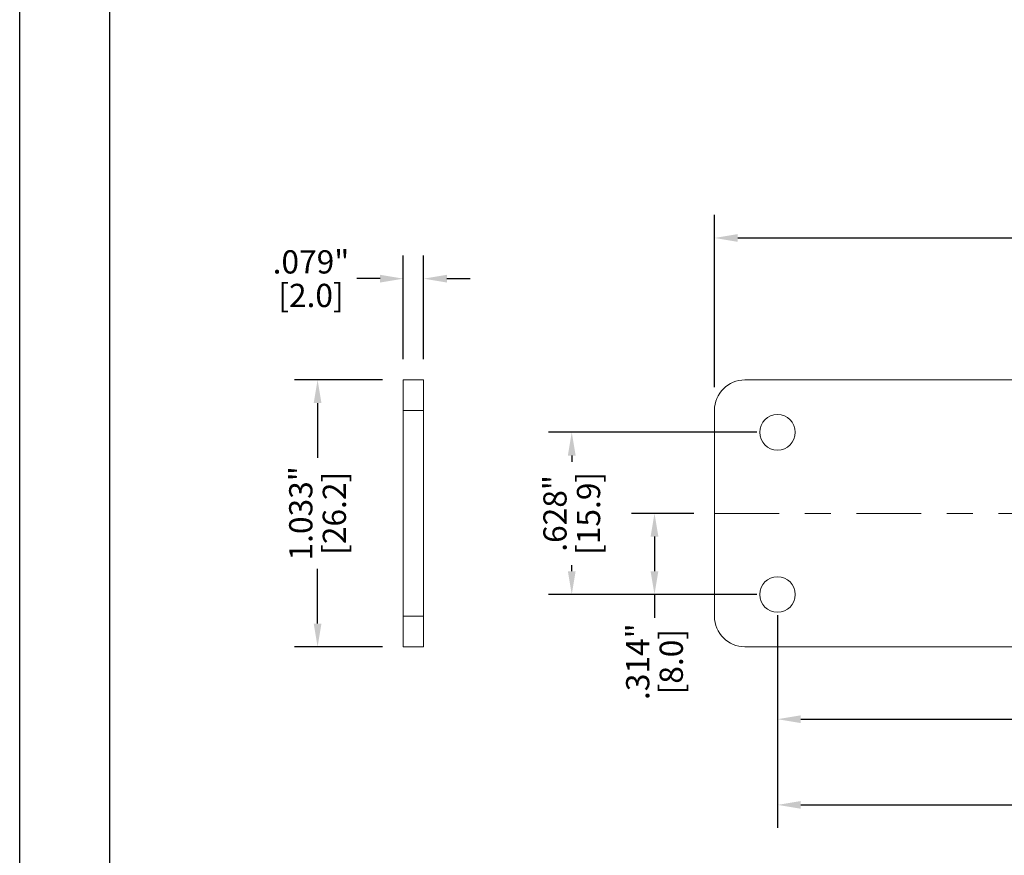
# Model space of a CAD drawing. Units: inches. Extents: x -0.4 to 31.7, y 1.2 to 23.1.
# Drawn here: x -0.4 to 3.4, y 14.1 to 17.4 of the extents above; entities that cross this region are included whole.
import ezdxf

# ---------------------------------------------------------------- set-up
doc = ezdxf.new("R2010")
doc.units = ezdxf.units.IN
doc.header["$MEASUREMENT"] = 0
doc.header["$PDSIZE"] = -1
doc.linetypes.add('CENTER', pattern=[0.4, 0.25, -0.05, 0.05, -0.05])
doc.layers.add('DIM', color=3, linetype='Continuous', lineweight=0)
doc.layers.add('Parts', color=7, linetype='Continuous', lineweight=0)
doc.dimstyles.get("Standard").update_dxf_attribs({"dimtxt": 0.18, "dimasz": 0.18, "dimexe": 0.18, "dimexo": 0.0625, "dimgap": 0.09, "dimtad": 0, "dimtih": 1, "dimtoh": 1, "dimdec": 4, "dimzin": 0, "dimdsep": 46, "dimtxsty": 'Standard', "dimcen": 0.09, "dimadec": 0, "dimazin": 0, "dimtfac": 1, "dimtdec": 4, "dimtofl": 0, "dimtmove": 0, "dimatfit": 3, "dimfxl": 1, "dimtolj": 1, "dimtzin": 0, "dimarcsym": 0})

# ---------------------------------------------------------------- blocks, each defined once
blk = doc.blocks.new('*D114')
at = {"layer": 'Defpoints', "color": 0, "transparency": 16777216}
for p in [(1.1179, 16.362), (1.1179, 15.9702), (1.1966, 15.9702)]:
    blk.add_point(p, dxfattribs=at)
at = {"layer": 'DIM', "color": 0, "lineweight": -2, "transparency": 16777216}
for p, q in [((1.1179, 16.0502), (1.1179, 16.4514)), ((1.1966, 16.0502), (1.1966, 16.4514)), ((1.0279, 16.362), (0.9379, 16.362)), ((1.2866, 16.362), (1.3766, 16.362))]:
    blk.add_line(p, q, dxfattribs=at)
at = {"layer": 'DIM', "color": 0, "transparency": 16777216}
for points in [[(1.0279, 16.377), (1.0279, 16.347), (1.1179, 16.362)], [(1.2866, 16.377), (1.2866, 16.347), (1.1966, 16.362)]]:
    blk.add_solid(points, dxfattribs=at)
at = {"layer": 'DIM', "color": 0, "transparency": 16777216, "char_height": 0.09, "attachment_point": 5}
for s, insert in [('\\A1;.079"', (0.7604, 16.427)), ('\\A1;[2.0]', (0.7604, 16.297))]:
    blk.add_mtext(s, dxfattribs=dict(at, insert=insert))
blk = doc.blocks.new('*D115')
at = {"layer": 'Defpoints', "color": 0, "transparency": 16777216}
for p in [(2.3231, 15.4535), (2.0907, 15.1393), (2.5672, 15.1393)]:
    blk.add_point(p, dxfattribs=at)
at = {"layer": 'DIM', "color": 0, "lineweight": -2, "transparency": 16777216}
for p, q in [((2.2431, 15.4535), (2.0013, 15.4535)), ((2.0907, 15.3635), (2.0907, 15.2293)), ((2.4872, 15.1393), (2.0013, 15.1393)), ((2.0907, 15.1393), (2.0907, 15.0493))]:
    blk.add_line(p, q, dxfattribs=at)
at = {"layer": 'DIM', "color": 0, "transparency": 16777216}
for points in [[(2.0757, 15.3635), (2.1057, 15.3635), (2.0907, 15.4535)], [(2.0757, 15.2293), (2.1057, 15.2293), (2.0907, 15.1393)]]:
    blk.add_solid(points, dxfattribs=at)
at = {"layer": 'DIM', "color": 0, "transparency": 16777216, "char_height": 0.09, "attachment_point": 5, "rotation": 90}
for s, insert in [('\\A1;.314"', (2.0257, 14.8793)), ('\\A1;[8.0]', (2.1557, 14.8793))]:
    blk.add_mtext(s, dxfattribs=dict(at, insert=insert))
blk = doc.blocks.new('*D116')
at = {"layer": 'Defpoints', "color": 0, "transparency": 16777216}
for p in [(2.5672, 15.7673), (1.7703, 15.1393), (2.5672, 15.1393)]:
    blk.add_point(p, dxfattribs=at)
at = {"layer": 'DIM', "color": 0, "lineweight": -2, "transparency": 16777216}
for p, q in [((2.4872, 15.7673), (1.6809, 15.7673)), ((1.7703, 15.6773), (1.7703, 15.6533)), ((1.7703, 15.2293), (1.7703, 15.2533)), ((2.4872, 15.1393), (1.6809, 15.1393))]:
    blk.add_line(p, q, dxfattribs=at)
at = {"layer": 'DIM', "color": 0, "transparency": 16777216}
for points in [[(1.7553, 15.6773), (1.7853, 15.6773), (1.7703, 15.7673)], [(1.7553, 15.2293), (1.7853, 15.2293), (1.7703, 15.1393)]]:
    blk.add_solid(points, dxfattribs=at)
at = {"layer": 'DIM', "color": 0, "transparency": 16777216, "char_height": 0.09, "attachment_point": 5, "rotation": 90}
for s, insert in [('\\A1;[15.9]', (1.8353, 15.4533)), ('\\A1;.628"', (1.7053, 15.4533))]:
    blk.add_mtext(s, dxfattribs=dict(at, insert=insert))
blk = doc.blocks.new('*D117')
at = {"layer": 'Defpoints', "color": 0, "transparency": 16777216}
for p in [(2.5672, 15.1393), (5.6656, 14.9269), (5.6656, 14.6566)]:
    blk.add_point(p, dxfattribs=at)
at = {"layer": 'DIM', "color": 0, "lineweight": -2, "transparency": 16777216}
for p, q in [((2.5672, 15.0593), (2.5672, 14.5672)), ((5.6656, 14.8469), (5.6656, 14.5672)), ((2.6572, 14.6566), (3.8939, 14.6566)), ((5.5756, 14.6566), (4.3389, 14.6566))]:
    blk.add_line(p, q, dxfattribs=at)
at = {"layer": 'DIM', "color": 0, "transparency": 16777216}
for points in [[(2.6572, 14.6716), (2.6572, 14.6416), (2.5672, 14.6566)], [(5.5756, 14.6716), (5.5756, 14.6416), (5.6656, 14.6566)]]:
    blk.add_solid(points, dxfattribs=at)
at = {"layer": 'DIM', "color": 0, "transparency": 16777216, "char_height": 0.09, "attachment_point": 5}
for s, insert in [('\\A1;3.098"', (4.1164, 14.7216)), ('\\A1;[78.7]', (4.1164, 14.5916))]:
    blk.add_mtext(s, dxfattribs=dict(at, insert=insert))
blk = doc.blocks.new('*D118')
at = {"layer": 'Defpoints', "color": 0, "transparency": 16777216}
for p in [(2.5672, 15.1393), (8.764, 15.1393), (8.764, 14.3249)]:
    blk.add_point(p, dxfattribs=at)
at = {"layer": 'DIM', "color": 0, "lineweight": -2, "transparency": 16777216}
for p, q in [((2.5672, 15.0593), (2.5672, 14.2355)), ((8.764, 15.0593), (8.764, 14.2355)), ((2.6572, 14.3249), (5.4206, 14.3249)), ((8.674, 14.3249), (5.9106, 14.3249))]:
    blk.add_line(p, q, dxfattribs=at)
at = {"layer": 'DIM', "color": 0, "transparency": 16777216}
for points in [[(2.6572, 14.3399), (2.6572, 14.3099), (2.5672, 14.3249)], [(8.674, 14.3399), (8.674, 14.3099), (8.764, 14.3249)]]:
    blk.add_solid(points, dxfattribs=at)
at = {"layer": 'DIM', "color": 0, "transparency": 16777216, "char_height": 0.09, "attachment_point": 5}
for s, insert in [('\\A1;6.197"', (5.6656, 14.3899)), ('\\A1;[157.4]', (5.6656, 14.2599))]:
    blk.add_mtext(s, dxfattribs=dict(at, insert=insert))
blk = doc.blocks.new('*D119')
at = {"layer": 'Defpoints', "color": 0, "transparency": 16777216}
for p in [(9.0081, 16.5194), (2.3231, 15.8619), (9.0081, 15.8619)]:
    blk.add_point(p, dxfattribs=at)
at = {"layer": 'DIM', "color": 0, "lineweight": -2, "transparency": 16777216}
for p, q in [((2.3231, 15.9419), (2.3231, 16.6088)), ((9.0081, 15.9419), (9.0081, 16.6088)), ((2.4131, 16.5194), (5.4206, 16.5194)), ((8.9181, 16.5194), (5.9106, 16.5194))]:
    blk.add_line(p, q, dxfattribs=at)
at = {"layer": 'DIM', "color": 0, "transparency": 16777216}
for points in [[(2.4131, 16.5344), (2.4131, 16.5044), (2.3231, 16.5194)], [(8.9181, 16.5344), (8.9181, 16.5044), (9.0081, 16.5194)]]:
    blk.add_solid(points, dxfattribs=at)
at = {"layer": 'DIM', "color": 0, "transparency": 16777216, "char_height": 0.09, "attachment_point": 5}
for s, insert in [('\\A1;6.685"', (5.6656, 16.5844)), ('\\A1;[169.8]', (5.6656, 16.4544))]:
    blk.add_mtext(s, dxfattribs=dict(at, insert=insert))
blk = doc.blocks.new('*D128')
at = {"layer": 'Defpoints', "color": 0, "transparency": 16777216}
for p in [(1.1179, 15.9702), (0.786, 14.9368), (1.1179, 14.9368)]:
    blk.add_point(p, dxfattribs=at)
at = {"layer": 'DIM', "color": 0, "lineweight": -2, "transparency": 16777216}
for p, q in [((1.0379, 15.9702), (0.6966, 15.9702)), ((0.786, 15.8802), (0.786, 15.6685)), ((0.786, 15.0268), (0.786, 15.2385)), ((1.0379, 14.9368), (0.6966, 14.9368))]:
    blk.add_line(p, q, dxfattribs=at)
at = {"layer": 'DIM', "color": 0, "transparency": 16777216}
for points in [[(0.771, 15.8802), (0.801, 15.8802), (0.786, 15.9702)], [(0.771, 15.0268), (0.801, 15.0268), (0.786, 14.9368)]]:
    blk.add_solid(points, dxfattribs=at)
at = {"layer": 'DIM', "color": 0, "transparency": 16777216, "char_height": 0.09, "attachment_point": 5, "rotation": 90}
for s, insert in [('\\A1;1.033"', (0.721, 15.4535)), ('\\A1;[26.2]', (0.851, 15.4535))]:
    blk.add_mtext(s, dxfattribs=dict(at, insert=insert))

msp = doc.modelspace()

# ---------------------------------------------------------------- linework, layer by layer
at = {"color": 7, "linetype": 'Continuous'}
for p, q in [((-0.3676, 1.2012), (-0.3676, 23.126)), ((-0.019, 1.5498), (-0.019, 22.7774))]:
    msp.add_line(p, q, dxfattribs=at)
at = {"layer": 'Parts', "color": 7, "linetype": 'Continuous', "lineweight": 15}
for p, q in [((1.1179, 15.8521), (1.1179, 15.9702)), ((1.1179, 15.9702), (1.1966, 15.9702)), ((1.1966, 15.9702), (1.1966, 15.8521)), ((8.89, 15.9702), (2.4412, 15.9702)), ((1.1966, 15.8521), (1.1179, 15.8521)), ((1.1179, 15.8521), (1.1179, 15.0549)), ((1.1966, 15.8521), (1.1966, 15.0549)), ((2.3231, 15.8521), (2.3231, 15.0549)), ((1.1179, 15.0549), (1.1966, 15.0549)), ((1.1179, 14.9368), (1.1179, 15.0549)), ((1.1966, 15.0549), (1.1966, 14.9368)), ((1.1966, 14.9368), (1.1179, 14.9368)), ((2.4412, 14.9368), (8.89, 14.9368))]:
    msp.add_line(p, q, dxfattribs=at)
at = {"layer": 'Parts', "linetype": 'CENTER'}
msp.add_line((2.3231, 15.4535), (9.0081, 15.4535), dxfattribs=at)
at = {"layer": 'Parts', "color": 7, "linetype": 'Continuous', "lineweight": 15}
for centre in [(2.5672, 15.7673), (2.5672, 15.1393)]:
    msp.add_circle(centre, 0.0689, dxfattribs=at)
for centre, start, end in [((2.4412, 15.8521), 90, 180), ((2.4412, 15.0549), 180, 270)]:
    msp.add_arc(centre, 0.1181, start, end, dxfattribs=at)

# ---------------------------------------------------------------- dimensions: what is measured, and where the dimension line sits
at = {"layer": 'DIM'}
for base, p1, p2, picture, middle in [((9.0081, 16.5194), (2.3231, 15.8619), (9.0081, 15.8619), '*D119', (5.6656, 16.5194)), ((1.1179, 16.362), (1.1966, 15.9702), (1.1179, 15.9702), '*D114', (0.7604, 16.362)), ((5.6656, 14.6566), (2.5672, 15.1393), (5.6656, 14.9269), '*D117', (4.1164, 14.6566)), ((8.764, 14.3249), (2.5672, 15.1393), (8.764, 15.1393), '*D118', (5.6656, 14.3249))]:
    dim = msp.add_linear_dim(base=base, p1=p1, p2=p2, dimstyle='Standard', override={"dimtxt": 0.09, "dimasz": 0.09, "dimexe": 0.0894, "dimexo": 0.08, "dimgap": 0.02, "dimtih": 0, "dimtoh": 0, "dimdec": 3, "dimzin": 4, "dimpost": '"\\X', "dimcen": 0, "dimadec": 2, "dimtdec": 3}, dxfattribs=at)
    dim.commit()
    dim.dimension.update_dxf_attribs({"geometry": picture, "text_midpoint": middle})
for base, p1, p2, override, picture, middle in [((0.786, 14.9368), (1.1179, 15.9702), (1.1179, 14.9368), {"dimtxt": 0.09, "dimasz": 0.09, "dimexe": 0.0894, "dimexo": 0.08, "dimgap": 0.02, "dimtih": 0, "dimdec": 3, "dimzin": 4, "dimpost": '"\\X', "dimcen": 0, "dimadec": 2, "dimtdec": 3}, '*D128', (0.786, 15.4535)), ((1.7703, 15.1393), (2.5672, 15.7673), (2.5672, 15.1393), {"dimtxt": 0.09, "dimasz": 0.09, "dimexe": 0.0894, "dimexo": 0.08, "dimgap": 0.02, "dimtih": 0, "dimtoh": 0, "dimdec": 3, "dimzin": 4, "dimpost": '"\\X', "dimcen": 0, "dimadec": 2, "dimtdec": 3}, '*D116', (1.7703, 15.4533)), ((2.0907, 15.1393), (2.3231, 15.4535), (2.5672, 15.1393), {"dimtxt": 0.09, "dimasz": 0.09, "dimexe": 0.0894, "dimexo": 0.08, "dimgap": 0.02, "dimtih": 0, "dimtoh": 0, "dimdec": 3, "dimzin": 4, "dimpost": '"\\X', "dimcen": 0, "dimadec": 2, "dimtdec": 3}, '*D115', (2.0907, 14.8793))]:
    dim = msp.add_linear_dim(base=base, p1=p1, p2=p2, angle=90, dimstyle='Standard', override=override, dxfattribs=at)
    dim.commit()
    dim.dimension.update_dxf_attribs({"geometry": picture, "text_midpoint": middle})

doc.saveas('drawing.dxf')
